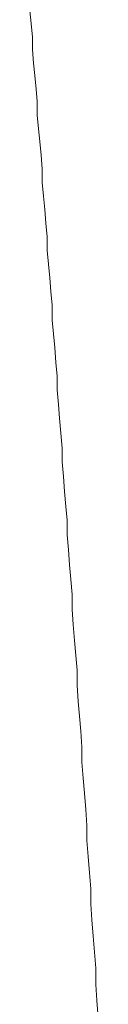
# Model space of a CAD drawing. Units: inches. Extents: x 7242 to 7842, y 69 to 374.
# Drawn here: x 7676 to 7676, y 108 to 108 of the extents above; entities that cross this region are included whole.
import ezdxf

# ---------------------------------------------------------------- set-up
doc = ezdxf.new("R2010")
doc.units = ezdxf.units.IN
doc.header["$MEASUREMENT"] = 0
doc.layers.add('Layer 1', color=7, linetype='Continuous', lineweight=0)

msp = doc.modelspace()

# ---------------------------------------------------------------- linework, layer by layer
at = {"layer": 'Layer 1', "lineweight": 20}
for p, q in [((7676.01308, 108.49817), (7676.01367, 108.49235)), ((7676.01367, 108.49235), (7676.01425, 108.48596)), ((7676.01425, 108.48596), (7676.01425, 108.48015)), ((7676.01425, 108.48015), (7676.01483, 108.47376)), ((7676.01483, 108.47376), (7676.01541, 108.46795)), ((7676.01541, 108.46795), (7676.01599, 108.46155)), ((7676.01599, 108.46155), (7676.01657, 108.45574)), ((7676.01657, 108.45574), (7676.01657, 108.44935)), ((7676.01657, 108.44935), (7676.01715, 108.44295)), ((7676.01715, 108.44295), (7676.01773, 108.43714)), ((7676.01773, 108.43714), (7676.01832, 108.43075)), ((7676.01832, 108.43075), (7676.0189, 108.42436)), ((7676.0189, 108.42436), (7676.0189, 108.41796)), ((7676.0189, 108.41796), (7676.01948, 108.41157)), ((7676.01948, 108.41157), (7676.02006, 108.40518)), ((7676.02006, 108.40518), (7676.02064, 108.39878)), ((7676.02064, 108.39878), (7676.02122, 108.39239)), ((7676.02122, 108.39239), (7676.02122, 108.386)), ((7676.02122, 108.386), (7676.0218, 108.37961)), ((7676.0218, 108.37961), (7676.02238, 108.37321)), ((7676.02238, 108.37321), (7676.02296, 108.36682)), ((7676.02296, 108.36682), (7676.02355, 108.36043)), ((7676.02355, 108.36043), (7676.02355, 108.35345)), ((7676.02355, 108.35345), (7676.02413, 108.34706)), ((7676.02413, 108.34706), (7676.02471, 108.34067)), ((7676.02471, 108.34067), (7676.02529, 108.33369)), ((7676.02529, 108.33369), (7676.02587, 108.3273)), ((7676.02587, 108.3273), (7676.02587, 108.32091)), ((7676.02587, 108.32091), (7676.02645, 108.31393)), ((7676.02645, 108.31393), (7676.02703, 108.30754)), ((7676.02703, 108.30754), (7676.02761, 108.30057)), ((7676.02761, 108.30057), (7676.0282, 108.29359)), ((7676.0282, 108.29359), (7676.0282, 108.2872)), ((7676.0282, 108.2872), (7676.02878, 108.28022)), ((7676.02878, 108.28022), (7676.02936, 108.27325)), ((7676.02936, 108.27325), (7676.02994, 108.26628)), ((7676.02994, 108.26628), (7676.03052, 108.25988)), ((7676.03052, 108.25988), (7676.03052, 108.25291)), ((7676.03052, 108.25291), (7676.0311, 108.24593)), ((7676.0311, 108.24593), (7676.03168, 108.23896)), ((7676.03168, 108.23896), (7676.03226, 108.23199)), ((7676.03226, 108.23199), (7676.03284, 108.22501)), ((7676.03284, 108.22501), (7676.03284, 108.21804)), ((7676.03284, 108.21804), (7676.03343, 108.21106)), ((7676.03343, 108.21106), (7676.03401, 108.20351)), ((7676.03401, 108.20351), (7676.03459, 108.19653)), ((7676.03459, 108.19653), (7676.03517, 108.18956)), ((7676.03517, 108.18956), (7676.03517, 108.18259)), ((7676.03517, 108.18259), (7676.03575, 108.17503)), ((7676.03575, 108.17503), (7676.03633, 108.16806)), ((7676.03633, 108.16806), (7676.03691, 108.16108)), ((7676.03691, 108.16108), (7676.03749, 108.15353)), ((7676.03749, 108.15353), (7676.03749, 108.14655)), ((7676.03749, 108.14655), (7676.03808, 108.139)), ((7676.03808, 108.139), (7676.03866, 108.13202)), ((7676.03866, 108.13202), (7676.03924, 108.12447)), ((7676.03924, 108.12447), (7676.03982, 108.11691)), ((7676.03982, 108.11691), (7676.03982, 108.10994)), ((7676.03982, 108.10994), (7676.0404, 108.10238)), ((7676.0404, 108.10238), (7676.04098, 108.09483)), ((7676.04098, 108.09483), (7676.04156, 108.08727)), ((7676.04156, 108.08727), (7676.04156, 108.0803)), ((7676.04156, 108.0803), (7676.04214, 108.07274)), ((7676.04214, 108.07274), (7676.04272, 108.06519)), ((7676.04272, 108.06519), (7676.04331, 108.05763)), ((7676.04331, 108.05763), (7676.04389, 108.05008)), ((7676.04389, 108.05008), (7676.04389, 108.04252)), ((7676.04389, 108.04252), (7676.04447, 108.03497)), ((7676.04447, 108.03497), (7676.04505, 108.02683))]:
    msp.add_line(p, q, dxfattribs=at)

doc.saveas('drawing.dxf')
